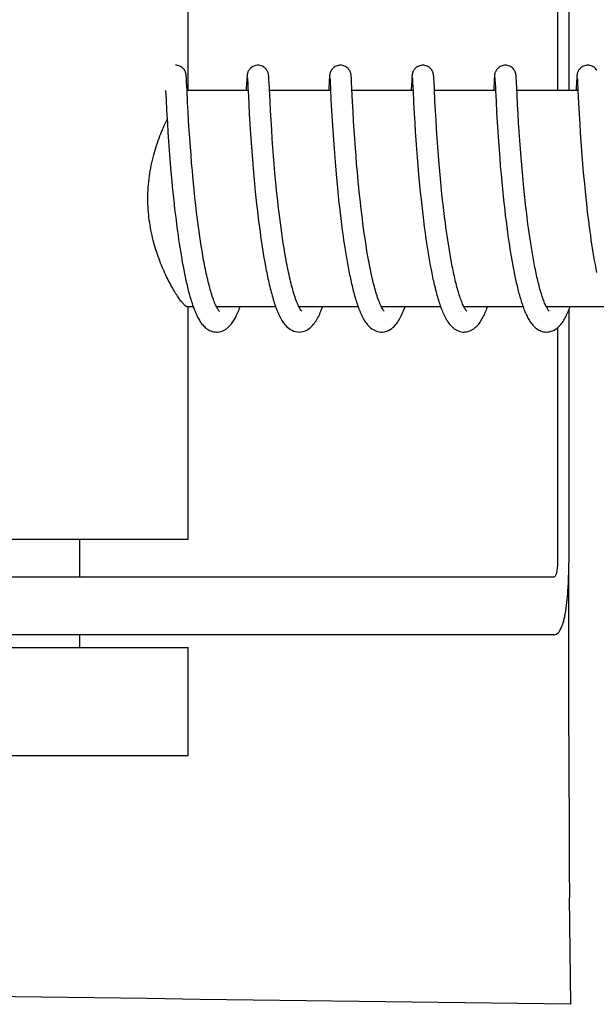
# Model space of a CAD drawing. Units: millimetres. Extents: x 671 to 5069, y 436 to 6522.
# Drawn here: x 2557 to 2573, y 5040 to 5067 of the extents above; entities that cross this region are included whole.
import ezdxf

# ---------------------------------------------------------------- set-up
doc = ezdxf.new("R2010")
doc.units = ezdxf.units.MM

msp = doc.modelspace()

# ---------------------------------------------------------------- linework, layer by layer
for p, q in [((2572.272, 5072.107), (2572.272, 5065.407)), ((2572.59, 5072.107), (2572.59, 5065.407)), ((2562.018, 5065.407), (2562.018, 5071.857)), ((2561.97, 5065.79), (2561.969, 5065.802)), ((2561.971, 5065.777), (2561.97, 5065.79)), ((2561.972, 5065.763), (2561.971, 5065.777)), ((2561.973, 5065.74), (2561.972, 5065.763)), ((2561.975, 5065.705), (2561.973, 5065.74)), ((2561.979, 5065.638), (2561.975, 5065.705)), ((2561.99, 5065.411), (2561.979, 5065.638)), ((2563.648, 5065.695), (2563.645, 5065.621)), ((2563.65, 5065.73), (2563.648, 5065.695)), ((2563.652, 5065.753), (2563.65, 5065.73)), ((2563.653, 5065.767), (2563.652, 5065.753)), ((2563.654, 5065.78), (2563.653, 5065.767)), ((2563.666, 5065.746), (2563.667, 5065.74)), ((2563.667, 5065.74), (2563.668, 5065.732)), ((2563.668, 5065.732), (2563.668, 5065.723)), ((2563.668, 5065.723), (2563.669, 5065.706)), ((2563.669, 5065.706), (2563.671, 5065.679)), ((2563.671, 5065.679), (2563.674, 5065.626)), ((2564.26, 5065.783), (2564.259, 5065.796)), ((2564.261, 5065.77), (2564.26, 5065.783)), ((2564.262, 5065.755), (2564.261, 5065.77)), ((2564.263, 5065.73), (2564.262, 5065.755)), ((2564.265, 5065.692), (2564.263, 5065.73)), ((2564.27, 5065.608), (2564.265, 5065.692)), ((2565.936, 5065.669), (2565.924, 5065.407)), ((2565.939, 5065.715), (2565.936, 5065.669)), ((2565.941, 5065.747), (2565.939, 5065.715)), ((2565.942, 5065.761), (2565.941, 5065.747)), ((2565.943, 5065.774), (2565.942, 5065.761)), ((2565.944, 5065.787), (2565.943, 5065.774)), ((2565.956, 5065.746), (2565.956, 5065.74)), ((2565.956, 5065.74), (2565.957, 5065.732)), ((2565.957, 5065.732), (2565.958, 5065.723)), ((2565.958, 5065.723), (2565.959, 5065.706)), ((2565.959, 5065.706), (2565.96, 5065.678)), ((2565.96, 5065.678), (2565.963, 5065.626)), ((2566.549, 5065.789), (2566.548, 5065.802)), ((2566.55, 5065.776), (2566.549, 5065.789)), ((2566.551, 5065.762), (2566.55, 5065.776)), ((2566.552, 5065.738), (2566.551, 5065.762)), ((2566.554, 5065.7), (2566.552, 5065.738)), ((2566.558, 5065.631), (2566.554, 5065.7)), ((2568.226, 5065.668), (2568.215, 5065.444)), ((2568.229, 5065.718), (2568.226, 5065.668)), ((2568.23, 5065.744), (2568.229, 5065.718)), ((2568.231, 5065.766), (2568.23, 5065.744)), ((2568.232, 5065.779), (2568.231, 5065.766)), ((2568.245, 5065.746), (2568.246, 5065.74)), ((2568.246, 5065.74), (2568.246, 5065.732)), ((2568.246, 5065.732), (2568.247, 5065.722)), ((2568.247, 5065.722), (2568.248, 5065.705)), ((2568.248, 5065.705), (2568.25, 5065.677)), ((2568.25, 5065.677), (2568.253, 5065.624)), ((2568.838, 5065.791), (2568.837, 5065.803)), ((2568.839, 5065.779), (2568.838, 5065.791)), ((2568.84, 5065.766), (2568.839, 5065.779)), ((2568.841, 5065.744), (2568.84, 5065.766)), ((2568.843, 5065.711), (2568.841, 5065.744)), ((2568.846, 5065.652), (2568.843, 5065.711)), ((2568.857, 5065.441), (2568.846, 5065.652)), ((2570.515, 5065.666), (2570.504, 5065.442)), ((2570.518, 5065.717), (2570.515, 5065.666)), ((2570.519, 5065.742), (2570.518, 5065.717)), ((2570.521, 5065.765), (2570.519, 5065.742)), ((2570.522, 5065.778), (2570.521, 5065.765)), ((2570.523, 5065.791), (2570.522, 5065.778)), ((2570.535, 5065.746), (2570.535, 5065.74)), ((2570.535, 5065.74), (2570.536, 5065.732)), ((2570.536, 5065.732), (2570.537, 5065.722)), ((2570.537, 5065.722), (2570.538, 5065.705)), ((2570.538, 5065.705), (2570.539, 5065.678)), ((2570.539, 5065.678), (2570.542, 5065.626)), ((2571.127, 5065.789), (2571.126, 5065.801)), ((2571.128, 5065.775), (2571.127, 5065.789)), ((2571.129, 5065.761), (2571.128, 5065.775)), ((2571.131, 5065.736), (2571.129, 5065.761)), ((2571.133, 5065.699), (2571.131, 5065.736)), ((2571.137, 5065.63), (2571.133, 5065.699)), ((2572.804, 5065.665), (2572.794, 5065.444)), ((2572.807, 5065.716), (2572.804, 5065.665)), ((2572.809, 5065.741), (2572.807, 5065.716)), ((2572.81, 5065.764), (2572.809, 5065.741)), ((2572.811, 5065.778), (2572.81, 5065.764)), ((2572.812, 5065.79), (2572.811, 5065.778)), ((2572.824, 5065.747), (2572.825, 5065.741)), ((2572.825, 5065.741), (2572.825, 5065.733)), ((2572.825, 5065.733), (2572.826, 5065.724)), ((2572.826, 5065.724), (2572.827, 5065.707)), ((2572.827, 5065.707), (2572.828, 5065.68)), ((2572.828, 5065.68), (2572.831, 5065.63)), ((2561.395, 5065.407), (2561.407, 5065.169)), ((2562.007, 5065.069), (2561.99, 5065.411)), ((2563.685, 5065.407), (2561.991, 5065.407)), ((2563.645, 5065.621), (2563.636, 5065.451)), ((2563.684, 5065.418), (2563.703, 5065.038)), ((2564.294, 5065.108), (2564.278, 5065.444)), ((2565.974, 5065.407), (2564.279, 5065.407)), ((2565.963, 5065.626), (2565.972, 5065.452)), ((2565.972, 5065.452), (2565.986, 5065.15)), ((2568.263, 5065.407), (2566.569, 5065.407)), ((2568.253, 5065.624), (2568.263, 5065.409)), ((2568.263, 5065.409), (2568.28, 5065.075)), ((2568.872, 5065.122), (2568.857, 5065.441)), ((2570.553, 5065.407), (2568.858, 5065.407)), ((2570.542, 5065.626), (2570.55, 5065.455)), ((2570.55, 5065.455), (2570.553, 5065.408)), ((2570.553, 5065.408), (2570.568, 5065.097)), ((2571.144, 5065.477), (2571.137, 5065.63)), ((2572.842, 5065.407), (2571.148, 5065.407)), ((2572.831, 5065.63), (2572.84, 5065.446)), ((2572.84, 5065.446), (2572.842, 5065.415)), ((2572.842, 5065.415), (2572.86, 5065.053)), ((2561.407, 5065.169), (2561.423, 5064.855)), ((2564.308, 5064.849), (2564.294, 5065.108)), ((2565.986, 5065.15), (2566.002, 5064.848)), ((2568.887, 5064.845), (2568.872, 5065.122)), ((2570.568, 5065.097), (2570.584, 5064.792)), ((2571.167, 5065.011), (2571.152, 5065.317)), ((2561.423, 5064.855), (2561.444, 5064.5)), ((2562.02, 5064.816), (2562.007, 5065.069)), ((2563.703, 5065.038), (2563.718, 5064.749)), ((2564.323, 5064.579), (2564.308, 5064.849)), ((2566.002, 5064.848), (2566.018, 5064.576)), ((2566.599, 5064.825), (2566.585, 5065.087)), ((2566.614, 5064.557), (2566.599, 5064.825)), ((2568.28, 5065.075), (2568.296, 5064.771)), ((2568.902, 5064.585), (2568.887, 5064.845)), ((2571.181, 5064.761), (2571.167, 5065.011)), ((2572.86, 5065.053), (2572.876, 5064.752)), ((2562.035, 5064.557), (2562.02, 5064.816)), ((2562.051, 5064.308), (2562.035, 5064.557)), ((2563.718, 5064.749), (2563.735, 5064.476)), ((2564.34, 5064.317), (2564.323, 5064.579)), ((2566.018, 5064.576), (2566.035, 5064.303)), ((2566.63, 5064.298), (2566.614, 5064.557)), ((2568.296, 5064.771), (2568.311, 5064.513)), ((2568.918, 5064.329), (2568.902, 5064.585)), ((2570.584, 5064.792), (2570.6, 5064.523)), ((2571.196, 5064.511), (2571.181, 5064.761)), ((2572.876, 5064.752), (2572.891, 5064.491)), ((2561.444, 5064.5), (2561.46, 5064.241)), ((2562.066, 5064.079), (2562.051, 5064.308)), ((2563.735, 5064.476), (2563.752, 5064.206)), ((2564.356, 5064.077), (2564.34, 5064.317)), ((2566.035, 5064.303), (2566.052, 5064.041)), ((2566.646, 5064.062), (2566.63, 5064.298)), ((2568.311, 5064.513), (2568.327, 5064.261)), ((2568.934, 5064.09), (2568.918, 5064.329)), ((2570.6, 5064.523), (2570.617, 5064.256)), ((2571.211, 5064.275), (2571.196, 5064.511)), ((2571.228, 5064.018), (2571.211, 5064.275)), ((2572.891, 5064.491), (2572.908, 5064.233)), ((2561.46, 5064.241), (2561.476, 5063.998)), ((2562.084, 5063.832), (2562.066, 5064.079)), ((2563.752, 5064.206), (2563.769, 5063.952)), ((2564.375, 5063.818), (2564.356, 5064.077)), ((2566.052, 5064.041), (2566.07, 5063.799)), ((2566.665, 5063.809), (2566.646, 5064.062)), ((2568.327, 5064.261), (2568.343, 5064.026)), ((2568.343, 5064.026), (2568.361, 5063.775)), ((2568.952, 5063.833), (2568.934, 5064.09)), ((2570.617, 5064.256), (2570.634, 5064.001)), ((2570.634, 5064.001), (2570.651, 5063.768)), ((2571.245, 5063.789), (2571.228, 5064.018)), ((2572.908, 5064.233), (2572.924, 5063.99)), ((2561.476, 5063.998), (2561.495, 5063.737)), ((2561.495, 5063.737), (2561.513, 5063.506)), ((2562.1, 5063.622), (2562.084, 5063.832)), ((2563.769, 5063.952), (2563.786, 5063.726)), ((2563.786, 5063.726), (2563.804, 5063.488)), ((2564.392, 5063.597), (2564.375, 5063.818)), ((2566.07, 5063.799), (2566.089, 5063.542)), ((2566.681, 5063.595), (2566.665, 5063.809)), ((2568.361, 5063.775), (2568.378, 5063.553)), ((2568.97, 5063.605), (2568.952, 5063.833)), ((2570.651, 5063.768), (2570.67, 5063.522)), ((2571.264, 5063.547), (2571.245, 5063.789)), ((2572.924, 5063.99), (2572.943, 5063.727)), ((2572.943, 5063.727), (2572.961, 5063.493)), ((2561.513, 5063.506), (2561.533, 5063.265)), ((2562.118, 5063.401), (2562.1, 5063.622)), ((2563.804, 5063.488), (2563.825, 5063.238)), ((2564.41, 5063.366), (2564.392, 5063.597)), ((2566.089, 5063.542), (2566.108, 5063.318)), ((2566.699, 5063.37), (2566.681, 5063.595)), ((2568.378, 5063.553), (2568.397, 5063.321)), ((2568.989, 5063.366), (2568.97, 5063.605)), ((2570.67, 5063.522), (2570.687, 5063.308)), ((2571.28, 5063.344), (2571.264, 5063.547)), ((2572.961, 5063.493), (2572.982, 5063.244)), ((2561.533, 5063.265), (2561.551, 5063.065)), ((2562.138, 5063.17), (2562.118, 5063.401)), ((2563.825, 5063.238), (2563.843, 5063.03)), ((2564.431, 5063.126), (2564.41, 5063.366)), ((2566.108, 5063.318), (2566.128, 5063.084)), ((2566.72, 5063.136), (2566.699, 5063.37)), ((2568.397, 5063.321), (2568.418, 5063.078)), ((2569.006, 5063.166), (2568.989, 5063.366)), ((2570.687, 5063.308), (2570.706, 5063.086)), ((2571.299, 5063.134), (2571.28, 5063.344)), ((2572.982, 5063.244), (2573, 5063.037)), ((2561.551, 5063.065), (2561.57, 5062.859)), ((2562.16, 5062.929), (2562.138, 5063.17)), ((2562.178, 5062.743), (2562.16, 5062.929)), ((2563.843, 5063.03), (2563.863, 5062.815)), ((2564.448, 5062.939), (2564.431, 5063.126)), ((2564.467, 5062.748), (2564.448, 5062.939)), ((2566.128, 5063.084), (2566.145, 5062.89)), ((2566.742, 5062.893), (2566.72, 5063.136)), ((2568.418, 5063.078), (2568.436, 5062.877)), ((2569.025, 5062.96), (2569.006, 5063.166)), ((2569.046, 5062.748), (2569.025, 5062.96)), ((2570.706, 5063.086), (2570.727, 5062.857)), ((2571.319, 5062.917), (2571.299, 5063.134)), ((2571.34, 5062.694), (2571.319, 5062.917)), ((2573, 5063.037), (2573.02, 5062.822)), ((2561.57, 5062.859), (2561.59, 5062.648)), ((2561.59, 5062.648), (2561.612, 5062.433)), ((2562.197, 5062.553), (2562.178, 5062.743)), ((2563.863, 5062.815), (2563.885, 5062.594)), ((2564.487, 5062.552), (2564.467, 5062.748)), ((2566.145, 5062.89), (2566.165, 5062.692)), ((2566.165, 5062.692), (2566.185, 5062.488)), ((2566.76, 5062.705), (2566.742, 5062.893)), ((2566.78, 5062.513), (2566.76, 5062.705)), ((2568.436, 5062.877), (2568.456, 5062.671)), ((2568.456, 5062.671), (2568.478, 5062.459)), ((2569.068, 5062.53), (2569.046, 5062.748)), ((2570.727, 5062.857), (2570.746, 5062.67)), ((2570.746, 5062.67), (2570.765, 5062.478)), ((2571.358, 5062.523), (2571.34, 5062.694)), ((2573.02, 5062.822), (2573.042, 5062.6)), ((2561.612, 5062.433), (2561.63, 5062.269)), ((2562.218, 5062.359), (2562.197, 5062.553)), ((2563.885, 5062.594), (2563.902, 5062.425)), ((2563.902, 5062.425), (2563.921, 5062.253)), ((2564.508, 5062.352), (2564.487, 5062.552)), ((2566.185, 5062.488), (2566.207, 5062.281)), ((2566.801, 5062.317), (2566.78, 5062.513)), ((2568.478, 5062.459), (2568.495, 5062.297)), ((2569.086, 5062.363), (2569.068, 5062.53)), ((2569.098, 5062.25), (2569.086, 5062.363)), ((2570.765, 5062.478), (2570.786, 5062.283)), ((2571.377, 5062.35), (2571.358, 5062.523)), ((2573.042, 5062.6), (2573.059, 5062.431)), ((2573.059, 5062.431), (2573.078, 5062.259)), ((2562.233, 5062.228), (2562.218, 5062.359)), ((2562.256, 5062.029), (2562.233, 5062.228)), ((2563.921, 5062.253), (2563.934, 5062.136)), ((2563.934, 5062.136), (2563.955, 5061.96)), ((2564.523, 5062.217), (2564.508, 5062.352)), ((2564.547, 5062.011), (2564.523, 5062.217)), ((2566.207, 5062.281), (2566.219, 5062.176)), ((2566.219, 5062.176), (2566.237, 5062.016)), ((2566.816, 5062.185), (2566.801, 5062.317)), ((2566.84, 5061.984), (2566.816, 5062.185)), ((2568.495, 5062.297), (2568.513, 5062.132)), ((2568.513, 5062.132), (2568.533, 5061.966)), ((2569.118, 5062.079), (2569.098, 5062.25)), ((2571.39, 5062.234), (2571.377, 5062.35)), ((2571.41, 5062.057), (2571.39, 5062.234)), ((2573.078, 5062.259), (2573.091, 5062.143)), ((2573.091, 5062.143), (2573.111, 5061.968)), ((2561.655, 5062.049), (2561.675, 5061.883)), ((2561.675, 5061.883), (2561.695, 5061.717)), ((2562.272, 5061.896), (2562.256, 5062.029)), ((2562.289, 5061.762), (2562.272, 5061.896)), ((2563.955, 5061.96), (2563.977, 5061.782)), ((2564.564, 5061.873), (2564.547, 5062.011)), ((2564.582, 5061.733), (2564.564, 5061.873)), ((2566.237, 5062.016), (2566.257, 5061.855)), ((2566.257, 5061.855), (2566.277, 5061.693)), ((2566.857, 5061.848), (2566.84, 5061.984)), ((2566.874, 5061.713), (2566.857, 5061.848)), ((2568.533, 5061.966), (2568.553, 5061.798)), ((2569.139, 5061.907), (2569.118, 5062.079)), ((2569.161, 5061.732), (2569.139, 5061.907)), ((2570.808, 5062.084), (2570.826, 5061.932)), ((2570.826, 5061.932), (2570.845, 5061.78)), ((2571.432, 5061.88), (2571.41, 5062.057)), ((2571.454, 5061.702), (2571.432, 5061.88)), ((2573.111, 5061.968), (2573.133, 5061.792)), ((2561.695, 5061.717), (2561.717, 5061.551)), ((2561.717, 5061.551), (2561.74, 5061.385)), ((2562.307, 5061.628), (2562.289, 5061.762)), ((2562.325, 5061.493), (2562.307, 5061.628)), ((2563.977, 5061.782), (2564, 5061.602)), ((2564, 5061.602), (2564.016, 5061.482)), ((2564.601, 5061.593), (2564.582, 5061.733)), ((2564.62, 5061.453), (2564.601, 5061.593)), ((2566.277, 5061.693), (2566.299, 5061.53)), ((2566.892, 5061.576), (2566.874, 5061.713)), ((2566.911, 5061.44), (2566.892, 5061.576)), ((2568.553, 5061.798), (2568.575, 5061.628)), ((2568.575, 5061.628), (2568.598, 5061.458)), ((2569.176, 5061.615), (2569.161, 5061.732)), ((2569.193, 5061.498), (2569.176, 5061.615)), ((2570.845, 5061.78), (2570.865, 5061.625)), ((2570.865, 5061.625), (2570.886, 5061.47)), ((2571.47, 5061.583), (2571.454, 5061.702)), ((2571.487, 5061.465), (2571.47, 5061.583)), ((2573.133, 5061.792), (2573.155, 5061.616)), ((2573.155, 5061.616), (2573.171, 5061.498)), ((2561.74, 5061.385), (2561.756, 5061.275)), ((2561.756, 5061.275), (2561.772, 5061.166)), ((2562.344, 5061.359), (2562.325, 5061.493)), ((2562.364, 5061.226), (2562.344, 5061.359)), ((2564.016, 5061.482), (2564.033, 5061.362)), ((2564.033, 5061.362), (2564.05, 5061.241)), ((2564.64, 5061.313), (2564.62, 5061.453)), ((2564.662, 5061.172), (2564.64, 5061.313)), ((2566.299, 5061.53), (2566.321, 5061.366)), ((2566.321, 5061.366), (2566.337, 5061.257)), ((2566.931, 5061.303), (2566.911, 5061.44)), ((2566.952, 5061.167), (2566.931, 5061.303)), ((2568.598, 5061.458), (2568.614, 5061.344)), ((2568.614, 5061.344), (2568.63, 5061.23)), ((2569.209, 5061.381), (2569.193, 5061.498)), ((2569.226, 5061.264), (2569.209, 5061.381)), ((2570.886, 5061.47), (2570.907, 5061.315)), ((2570.907, 5061.315), (2570.923, 5061.211)), ((2571.504, 5061.347), (2571.487, 5061.465)), ((2571.521, 5061.229), (2571.504, 5061.347)), ((2573.171, 5061.498), (2573.187, 5061.381)), ((2573.187, 5061.381), (2573.204, 5061.264)), ((2561.772, 5061.166), (2561.788, 5061.057)), ((2561.788, 5061.057), (2561.805, 5060.949)), ((2562.385, 5061.093), (2562.364, 5061.226)), ((2562.406, 5060.962), (2562.385, 5061.093)), ((2564.05, 5061.241), (2564.068, 5061.121)), ((2564.068, 5061.121), (2564.087, 5061.001)), ((2564.087, 5061.001), (2564.106, 5060.881)), ((2564.684, 5061.033), (2564.662, 5061.172)), ((2564.707, 5060.895), (2564.684, 5061.033)), ((2566.337, 5061.257), (2566.353, 5061.148)), ((2566.353, 5061.148), (2566.37, 5061.039)), ((2566.37, 5061.039), (2566.387, 5060.93)), ((2566.973, 5061.032), (2566.952, 5061.167)), ((2566.995, 5060.898), (2566.973, 5061.032)), ((2568.63, 5061.23), (2568.648, 5061.116)), ((2568.648, 5061.116), (2568.665, 5061.002)), ((2568.665, 5061.002), (2568.684, 5060.889)), ((2569.244, 5061.147), (2569.226, 5061.264)), ((2569.263, 5061.031), (2569.244, 5061.147)), ((2569.282, 5060.915), (2569.263, 5061.031)), ((2570.923, 5061.211), (2570.938, 5061.108)), ((2570.938, 5061.108), (2570.954, 5061.004)), ((2570.954, 5061.004), (2570.971, 5060.902)), ((2571.539, 5061.113), (2571.521, 5061.229)), ((2571.558, 5060.997), (2571.539, 5061.113)), ((2571.577, 5060.882), (2571.558, 5060.997)), ((2573.204, 5061.264), (2573.222, 5061.147)), ((2573.222, 5061.147), (2573.239, 5061.031)), ((2573.239, 5061.031), (2573.258, 5060.916)), ((2561.805, 5060.949), (2561.823, 5060.843)), ((2561.823, 5060.843), (2561.841, 5060.738)), ((2561.841, 5060.738), (2561.859, 5060.634)), ((2562.428, 5060.832), (2562.406, 5060.962)), ((2562.451, 5060.704), (2562.428, 5060.832)), ((2564.106, 5060.881), (2564.126, 5060.762)), ((2564.126, 5060.762), (2564.147, 5060.645)), ((2564.731, 5060.758), (2564.707, 5060.895)), ((2566.387, 5060.93), (2566.405, 5060.822)), ((2566.405, 5060.822), (2566.424, 5060.714)), ((2567.019, 5060.766), (2566.995, 5060.898)), ((2568.684, 5060.889), (2568.702, 5060.776)), ((2568.702, 5060.776), (2568.722, 5060.664)), ((2569.302, 5060.8), (2569.282, 5060.915)), ((2569.322, 5060.687), (2569.302, 5060.8)), ((2570.971, 5060.902), (2570.988, 5060.8)), ((2570.988, 5060.8), (2571.005, 5060.698)), ((2571.597, 5060.769), (2571.577, 5060.882)), ((2571.617, 5060.658), (2571.597, 5060.769)), ((2573.258, 5060.916), (2573.277, 5060.802)), ((2573.277, 5060.802), (2573.297, 5060.688)), ((2561.859, 5060.634), (2561.878, 5060.531)), ((2561.878, 5060.531), (2561.897, 5060.43)), ((2564.147, 5060.645), (2564.168, 5060.528)), ((2564.168, 5060.528), (2564.19, 5060.413)), ((2566.424, 5060.714), (2566.443, 5060.607)), ((2566.443, 5060.607), (2566.462, 5060.502)), ((2566.462, 5060.502), (2566.483, 5060.397)), ((2568.722, 5060.664), (2568.742, 5060.553)), ((2568.742, 5060.553), (2568.763, 5060.444)), ((2569.343, 5060.575), (2569.322, 5060.687)), ((2571.005, 5060.698), (2571.023, 5060.598)), ((2571.023, 5060.598), (2571.042, 5060.499)), ((2571.042, 5060.499), (2571.061, 5060.401)), ((2571.638, 5060.548), (2571.617, 5060.658)), ((2573.297, 5060.688), (2573.317, 5060.577)), ((2573.317, 5060.577), (2573.337, 5060.466)), ((2573.337, 5060.466), (2573.359, 5060.358)), ((2561.897, 5060.43), (2561.917, 5060.331)), ((2561.917, 5060.331), (2561.938, 5060.233)), ((2566.483, 5060.397), (2566.504, 5060.294)), ((2568.763, 5060.444), (2568.784, 5060.336)), ((2571.061, 5060.401), (2571.08, 5060.305)), ((2571.08, 5060.305), (2571.1, 5060.21)), ((2562.161, 5059.407), (2561.991, 5059.407)), ((2562.018, 5052.957), (2562.018, 5059.407)), ((2564.45, 5059.407), (2562.807, 5059.407)), ((2562.825, 5059.374), (2562.811, 5059.4)), ((2562.817, 5059.407), (2562.812, 5059.398)), ((2566.74, 5059.407), (2565.097, 5059.407)), ((2565.106, 5059.407), (2565.102, 5059.398)), ((2569.029, 5059.407), (2567.386, 5059.407)), ((2567.395, 5059.407), (2567.391, 5059.398)), ((2571.319, 5059.407), (2569.676, 5059.407)), ((2569.685, 5059.407), (2569.68, 5059.398)), ((2573.608, 5059.407), (2571.965, 5059.407)), ((2571.974, 5059.407), (2571.97, 5059.398)), ((2572.59, 5059.324), (2572.59, 5052.307)), ((2572.272, 5058.823), (2572.272, 5052.307)), ((2550.018, 5052.957), (2562.018, 5052.957)), ((2559.018, 5051.907), (2559.018, 5052.957)), ((2572.592, 5047.519), (2572.592, 5052.307)), ((2572.169, 5051.907), (2542.089, 5051.907)), ((2572.169, 5050.307), (2555.619, 5050.307)), ((2559.018, 5049.957), (2559.018, 5050.307)), ((2550.018, 5049.957), (2562.018, 5049.957)), ((2562.018, 5046.957), (2562.018, 5049.957)), ((2550.018, 5046.957), (2562.018, 5046.957)), ((2572.643, 5040.06), (2572.608, 5043.025))]:
    msp.add_line(p, q)
for points in [[(2561.969, 5065.802), (2561.968, 5065.807), (2561.968, 5065.813), (2561.967, 5065.819), (2561.966, 5065.825), (2561.966, 5065.831), (2561.965, 5065.837), (2561.964, 5065.844), (2561.963, 5065.851), (2561.961, 5065.859), (2561.96, 5065.867), (2561.957, 5065.877), (2561.954, 5065.89), (2561.95, 5065.903), (2561.944, 5065.919), (2561.937, 5065.936), (2561.927, 5065.955), (2561.915, 5065.975), (2561.9, 5065.994), (2561.883, 5066.014), (2561.863, 5066.033), (2561.84, 5066.05), (2561.815, 5066.066), (2561.788, 5066.08), (2561.759, 5066.091), (2561.728, 5066.1), (2561.696, 5066.105), (2561.667, 5066.107)], [(2563.957, 5066.107), (2563.935, 5066.106), (2563.903, 5066.101), (2563.872, 5066.094), (2563.843, 5066.083), (2563.816, 5066.07), (2563.79, 5066.054), (2563.767, 5066.037), (2563.747, 5066.019), (2563.729, 5066), (2563.713, 5065.981), (2563.701, 5065.961), (2563.69, 5065.942), (2563.682, 5065.924), (2563.676, 5065.908), (2563.671, 5065.894), (2563.668, 5065.881), (2563.665, 5065.87), (2563.663, 5065.861), (2563.662, 5065.853), (2563.661, 5065.846), (2563.66, 5065.839), (2563.659, 5065.833), (2563.658, 5065.827), (2563.657, 5065.821), (2563.657, 5065.815), (2563.656, 5065.81), (2563.656, 5065.804), (2563.655, 5065.798), (2563.655, 5065.792), (2563.654, 5065.78)], [(2564.259, 5065.796), (2564.258, 5065.802), (2564.258, 5065.808), (2564.257, 5065.814), (2564.256, 5065.82), (2564.256, 5065.826), (2564.255, 5065.832), (2564.254, 5065.838), (2564.253, 5065.845), (2564.252, 5065.853), (2564.25, 5065.861), (2564.248, 5065.872), (2564.245, 5065.884), (2564.241, 5065.898), (2564.236, 5065.914), (2564.228, 5065.931), (2564.219, 5065.95), (2564.207, 5065.97), (2564.193, 5065.99), (2564.176, 5066.01), (2564.156, 5066.029), (2564.134, 5066.047), (2564.108, 5066.064), (2564.081, 5066.078), (2564.051, 5066.09), (2564.02, 5066.099), (2563.987, 5066.105), (2563.957, 5066.107)], [(2566.246, 5066.107), (2566.223, 5066.106), (2566.191, 5066.101), (2566.159, 5066.093), (2566.13, 5066.082), (2566.102, 5066.068), (2566.077, 5066.053), (2566.054, 5066.035), (2566.034, 5066.017), (2566.016, 5065.997), (2566, 5065.977), (2565.988, 5065.958), (2565.978, 5065.938), (2565.97, 5065.921), (2565.964, 5065.905), (2565.96, 5065.891), (2565.956, 5065.879), (2565.954, 5065.868), (2565.952, 5065.86), (2565.951, 5065.852), (2565.95, 5065.846), (2565.949, 5065.839), (2565.948, 5065.833), (2565.947, 5065.828), (2565.947, 5065.822), (2565.946, 5065.816), (2565.946, 5065.811), (2565.945, 5065.805), (2565.945, 5065.799), (2565.944, 5065.787)], [(2566.548, 5065.802), (2566.547, 5065.808), (2566.546, 5065.814), (2566.546, 5065.819), (2566.545, 5065.825), (2566.544, 5065.831), (2566.544, 5065.837), (2566.543, 5065.844), (2566.542, 5065.851), (2566.54, 5065.858), (2566.539, 5065.867), (2566.536, 5065.878), (2566.533, 5065.89), (2566.528, 5065.904), (2566.522, 5065.921), (2566.514, 5065.94), (2566.503, 5065.961), (2566.489, 5065.981), (2566.472, 5066.003), (2566.452, 5066.023), (2566.43, 5066.042), (2566.404, 5066.06), (2566.376, 5066.075), (2566.346, 5066.088), (2566.314, 5066.098), (2566.281, 5066.105), (2566.246, 5066.107)], [(2568.536, 5066.107), (2568.514, 5066.106), (2568.482, 5066.101), (2568.451, 5066.094), (2568.422, 5066.083), (2568.394, 5066.07), (2568.369, 5066.054), (2568.346, 5066.037), (2568.326, 5066.019), (2568.307, 5066), (2568.292, 5065.98), (2568.279, 5065.961), (2568.269, 5065.942), (2568.261, 5065.924), (2568.255, 5065.908), (2568.25, 5065.894), (2568.246, 5065.881), (2568.244, 5065.87), (2568.242, 5065.861), (2568.241, 5065.853), (2568.239, 5065.846), (2568.238, 5065.839), (2568.238, 5065.833), (2568.237, 5065.827), (2568.236, 5065.821), (2568.236, 5065.815), (2568.235, 5065.81), (2568.234, 5065.804), (2568.234, 5065.798), (2568.233, 5065.792), (2568.232, 5065.779)], [(2568.837, 5065.803), (2568.836, 5065.809), (2568.836, 5065.814), (2568.835, 5065.82), (2568.834, 5065.826), (2568.834, 5065.832), (2568.833, 5065.838), (2568.832, 5065.844), (2568.831, 5065.851), (2568.83, 5065.859), (2568.828, 5065.867), (2568.826, 5065.878), (2568.822, 5065.89), (2568.818, 5065.903), (2568.813, 5065.919), (2568.805, 5065.936), (2568.795, 5065.955), (2568.783, 5065.975), (2568.768, 5065.994), (2568.751, 5066.014), (2568.731, 5066.033), (2568.708, 5066.05), (2568.683, 5066.066), (2568.656, 5066.08), (2568.627, 5066.091), (2568.596, 5066.1), (2568.564, 5066.105), (2568.536, 5066.107)], [(2570.825, 5066.107), (2570.803, 5066.106), (2570.77, 5066.101), (2570.739, 5066.093), (2570.71, 5066.083), (2570.683, 5066.069), (2570.657, 5066.054), (2570.634, 5066.036), (2570.614, 5066.018), (2570.596, 5065.999), (2570.581, 5065.979), (2570.568, 5065.96), (2570.558, 5065.941), (2570.55, 5065.923), (2570.544, 5065.907), (2570.539, 5065.892), (2570.536, 5065.88), (2570.533, 5065.869), (2570.531, 5065.86), (2570.53, 5065.852), (2570.529, 5065.845), (2570.528, 5065.838), (2570.527, 5065.832), (2570.526, 5065.826), (2570.525, 5065.82), (2570.525, 5065.814), (2570.524, 5065.809), (2570.524, 5065.803), (2570.523, 5065.791)], [(2571.126, 5065.801), (2571.126, 5065.808), (2571.125, 5065.813), (2571.125, 5065.819), (2571.124, 5065.826), (2571.123, 5065.832), (2571.122, 5065.838), (2571.121, 5065.845), (2571.12, 5065.854), (2571.118, 5065.862), (2571.116, 5065.873), (2571.113, 5065.886), (2571.109, 5065.9), (2571.103, 5065.916), (2571.096, 5065.933), (2571.086, 5065.952), (2571.074, 5065.972), (2571.06, 5065.992), (2571.043, 5066.011), (2571.023, 5066.03), (2571, 5066.048), (2570.975, 5066.065), (2570.948, 5066.079), (2570.918, 5066.091), (2570.887, 5066.1), (2570.855, 5066.105), (2570.825, 5066.107)], [(2573.114, 5066.107), (2573.092, 5066.106), (2573.059, 5066.101), (2573.028, 5066.093), (2572.999, 5066.082), (2572.971, 5066.069), (2572.946, 5066.053), (2572.923, 5066.036), (2572.903, 5066.017), (2572.885, 5065.998), (2572.869, 5065.978), (2572.857, 5065.959), (2572.847, 5065.94), (2572.839, 5065.922), (2572.833, 5065.906), (2572.828, 5065.892), (2572.825, 5065.879), (2572.822, 5065.868), (2572.821, 5065.86), (2572.819, 5065.852), (2572.818, 5065.844), (2572.817, 5065.838), (2572.816, 5065.832), (2572.815, 5065.826), (2572.815, 5065.82), (2572.814, 5065.814), (2572.814, 5065.808), (2572.813, 5065.802), (2572.812, 5065.79)], [(2573.363, 5065.972), (2573.349, 5065.992), (2573.332, 5066.012), (2573.312, 5066.031), (2573.289, 5066.049), (2573.264, 5066.065), (2573.237, 5066.079), (2573.207, 5066.091), (2573.176, 5066.1), (2573.144, 5066.105), (2573.114, 5066.107)], [(2563.666, 5065.752), (2563.666, 5065.752), (2563.666, 5065.751), (2563.666, 5065.749), (2563.666, 5065.746)], [(2565.955, 5065.751), (2565.955, 5065.752), (2565.955, 5065.753), (2565.955, 5065.752), (2565.955, 5065.752), (2565.955, 5065.75), (2565.956, 5065.748), (2565.956, 5065.746)], [(2568.245, 5065.751), (2568.245, 5065.752), (2568.245, 5065.753), (2568.245, 5065.752), (2568.245, 5065.752), (2568.245, 5065.75), (2568.245, 5065.748), (2568.245, 5065.746)], [(2570.534, 5065.751), (2570.534, 5065.752), (2570.534, 5065.753), (2570.534, 5065.752), (2570.534, 5065.752), (2570.534, 5065.75), (2570.534, 5065.748), (2570.535, 5065.746)], [(2572.824, 5065.752), (2572.824, 5065.752), (2572.824, 5065.751), (2572.824, 5065.749), (2572.824, 5065.747)], [(2563.636, 5065.451), (2563.635, 5065.434), (2563.635, 5065.416), (2563.634, 5065.407)], [(2563.674, 5065.626), (2563.682, 5065.45), (2563.684, 5065.418)], [(2564.278, 5065.444), (2564.276, 5065.482), (2564.27, 5065.608)], [(2566.585, 5065.087), (2566.567, 5065.453), (2566.566, 5065.472), (2566.558, 5065.631)], [(2568.215, 5065.444), (2568.214, 5065.426), (2568.213, 5065.407)], [(2570.504, 5065.442), (2570.503, 5065.423), (2570.502, 5065.407)], [(2571.152, 5065.317), (2571.146, 5065.44), (2571.144, 5065.477)], [(2572.794, 5065.444), (2572.793, 5065.425), (2572.792, 5065.407)], [(2561.63, 5062.269), (2561.636, 5062.214), (2561.655, 5062.049)], [(2570.786, 5062.283), (2570.791, 5062.233), (2570.808, 5062.084)], [(2565.104, 5059.392), (2565.088, 5059.425), (2565.071, 5059.46), (2565.055, 5059.498), (2565.038, 5059.539), (2565.021, 5059.582), (2565.005, 5059.627), (2564.988, 5059.675), (2564.972, 5059.724), (2564.956, 5059.775), (2564.94, 5059.828), (2564.924, 5059.882), (2564.909, 5059.938), (2564.894, 5059.995), (2564.879, 5060.054), (2564.864, 5060.113), (2564.85, 5060.174), (2564.835, 5060.236), (2564.822, 5060.298), (2564.808, 5060.362), (2564.794, 5060.426), (2564.781, 5060.491), (2564.768, 5060.557), (2564.755, 5060.623), (2564.743, 5060.691), (2564.731, 5060.758)], [(2567.392, 5059.396), (2567.376, 5059.427), (2567.361, 5059.46), (2567.345, 5059.497), (2567.329, 5059.535), (2567.313, 5059.576), (2567.297, 5059.619), (2567.281, 5059.664), (2567.266, 5059.711), (2567.25, 5059.759), (2567.235, 5059.809), (2567.22, 5059.861), (2567.205, 5059.914), (2567.19, 5059.969), (2567.176, 5060.025), (2567.161, 5060.082), (2567.147, 5060.14), (2567.133, 5060.199), (2567.12, 5060.259), (2567.106, 5060.32), (2567.093, 5060.381), (2567.08, 5060.444), (2567.067, 5060.507), (2567.055, 5060.571), (2567.043, 5060.635), (2567.03, 5060.7), (2567.019, 5060.766)], [(2562.811, 5059.4), (2562.796, 5059.43), (2562.781, 5059.462), (2562.766, 5059.496), (2562.751, 5059.532), (2562.736, 5059.571), (2562.721, 5059.611), (2562.706, 5059.653), (2562.691, 5059.697), (2562.677, 5059.743), (2562.662, 5059.79), (2562.647, 5059.839), (2562.633, 5059.889), (2562.619, 5059.94), (2562.605, 5059.993), (2562.591, 5060.047), (2562.577, 5060.103), (2562.564, 5060.159), (2562.551, 5060.216), (2562.537, 5060.274), (2562.524, 5060.333), (2562.512, 5060.393), (2562.499, 5060.454), (2562.487, 5060.516), (2562.475, 5060.578), (2562.463, 5060.64), (2562.451, 5060.704)], [(2569.681, 5059.397), (2569.668, 5059.422), (2569.655, 5059.45), (2569.641, 5059.48), (2569.628, 5059.512), (2569.614, 5059.545), (2569.601, 5059.58), (2569.587, 5059.616), (2569.574, 5059.654), (2569.561, 5059.693), (2569.548, 5059.734), (2569.535, 5059.776), (2569.522, 5059.819), (2569.509, 5059.863), (2569.496, 5059.908), (2569.483, 5059.955), (2569.471, 5060.002), (2569.459, 5060.05), (2569.446, 5060.099), (2569.434, 5060.149), (2569.422, 5060.2), (2569.411, 5060.252), (2569.399, 5060.304), (2569.388, 5060.357), (2569.376, 5060.411), (2569.365, 5060.465), (2569.354, 5060.52), (2569.343, 5060.575)], [(2571.97, 5059.397), (2571.957, 5059.423), (2571.944, 5059.45), (2571.931, 5059.48), (2571.918, 5059.511), (2571.904, 5059.543), (2571.891, 5059.577), (2571.878, 5059.613), (2571.865, 5059.65), (2571.852, 5059.688), (2571.839, 5059.727), (2571.826, 5059.768), (2571.814, 5059.81), (2571.801, 5059.853), (2571.788, 5059.897), (2571.776, 5059.942), (2571.764, 5059.988), (2571.752, 5060.035), (2571.74, 5060.083), (2571.728, 5060.132), (2571.716, 5060.182), (2571.705, 5060.232), (2571.693, 5060.283), (2571.682, 5060.335), (2571.671, 5060.387), (2571.66, 5060.44), (2571.649, 5060.494), (2571.638, 5060.548)], [(2561.938, 5060.233), (2561.948, 5060.185), (2561.958, 5060.137), (2561.969, 5060.09), (2561.98, 5060.043), (2561.99, 5059.997), (2562.001, 5059.952), (2562.012, 5059.907), (2562.024, 5059.863), (2562.035, 5059.819), (2562.047, 5059.776), (2562.058, 5059.733), (2562.07, 5059.691), (2562.082, 5059.65), (2562.094, 5059.61), (2562.106, 5059.57), (2562.119, 5059.531), (2562.131, 5059.492), (2562.144, 5059.454), (2562.157, 5059.418)], [(2564.19, 5060.413), (2564.202, 5060.356), (2564.213, 5060.299), (2564.225, 5060.243), (2564.237, 5060.187), (2564.249, 5060.132), (2564.261, 5060.078), (2564.274, 5060.023), (2564.286, 5059.97), (2564.299, 5059.917), (2564.313, 5059.865), (2564.326, 5059.813), (2564.34, 5059.762), (2564.354, 5059.712), (2564.368, 5059.662), (2564.382, 5059.613), (2564.397, 5059.565), (2564.412, 5059.518), (2564.428, 5059.472), (2564.443, 5059.426)], [(2566.504, 5060.294), (2566.514, 5060.242), (2566.525, 5060.192), (2566.536, 5060.141), (2566.547, 5060.091), (2566.559, 5060.042), (2566.57, 5059.993), (2566.582, 5059.945), (2566.594, 5059.897), (2566.606, 5059.849), (2566.618, 5059.802), (2566.631, 5059.756), (2566.643, 5059.711), (2566.656, 5059.666), (2566.669, 5059.622), (2566.683, 5059.578), (2566.696, 5059.535), (2566.71, 5059.493), (2566.724, 5059.452), (2566.738, 5059.411)], [(2568.784, 5060.336), (2568.795, 5060.282), (2568.807, 5060.229), (2568.818, 5060.177), (2568.829, 5060.125), (2568.841, 5060.073), (2568.853, 5060.022), (2568.865, 5059.972), (2568.877, 5059.922), (2568.889, 5059.873), (2568.902, 5059.824), (2568.915, 5059.776), (2568.928, 5059.729), (2568.941, 5059.683), (2568.954, 5059.637), (2568.968, 5059.592), (2568.982, 5059.548), (2568.996, 5059.504), (2569.01, 5059.462), (2569.024, 5059.42)], [(2571.1, 5060.21), (2571.11, 5060.163), (2571.12, 5060.117), (2571.131, 5060.071), (2571.141, 5060.026), (2571.152, 5059.981), (2571.163, 5059.936), (2571.174, 5059.892), (2571.185, 5059.849), (2571.196, 5059.806), (2571.208, 5059.764), (2571.219, 5059.722), (2571.231, 5059.681), (2571.243, 5059.64), (2571.255, 5059.6), (2571.267, 5059.561), (2571.279, 5059.522), (2571.292, 5059.484), (2571.305, 5059.447), (2571.317, 5059.41)], [(2562.157, 5059.418), (2562.17, 5059.381), (2562.184, 5059.346), (2562.197, 5059.311), (2562.211, 5059.277), (2562.225, 5059.244), (2562.239, 5059.212), (2562.254, 5059.18), (2562.269, 5059.149), (2562.284, 5059.119), (2562.299, 5059.09), (2562.315, 5059.061), (2562.332, 5059.033), (2562.349, 5059.006), (2562.367, 5058.98), (2562.386, 5058.954), (2562.405, 5058.928), (2562.426, 5058.904), (2562.448, 5058.879), (2562.471, 5058.856), (2562.496, 5058.833), (2562.523, 5058.811), (2562.553, 5058.79), (2562.584, 5058.77), (2562.618, 5058.753), (2562.654, 5058.737), (2562.692, 5058.724), (2562.73, 5058.715), (2562.77, 5058.709), (2562.812, 5058.707)], [(2562.882, 5059.288), (2562.887, 5059.284), (2562.886, 5059.285), (2562.882, 5059.289), (2562.874, 5059.298), (2562.864, 5059.312), (2562.852, 5059.329), (2562.839, 5059.349), (2562.825, 5059.374)], [(2563.416, 5059.285), (2563.425, 5059.306), (2563.438, 5059.339), (2563.45, 5059.372), (2563.463, 5059.405), (2563.463, 5059.407)], [(2564.443, 5059.426), (2564.459, 5059.382), (2564.476, 5059.338), (2564.493, 5059.296), (2564.51, 5059.254), (2564.528, 5059.214), (2564.546, 5059.174), (2564.565, 5059.135), (2564.584, 5059.098), (2564.604, 5059.062), (2564.626, 5059.026), (2564.648, 5058.992), (2564.671, 5058.959), (2564.696, 5058.926), (2564.724, 5058.894), (2564.753, 5058.863), (2564.785, 5058.833), (2564.821, 5058.805), (2564.862, 5058.778), (2564.905, 5058.754), (2564.953, 5058.733), (2565.004, 5058.718), (2565.057, 5058.709), (2565.101, 5058.707)], [(2565.101, 5058.707), (2565.149, 5058.71), (2565.2, 5058.719), (2565.25, 5058.733), (2565.296, 5058.753), (2565.339, 5058.776), (2565.378, 5058.802), (2565.414, 5058.83), (2565.446, 5058.86), (2565.476, 5058.89), (2565.503, 5058.921), (2565.528, 5058.953), (2565.551, 5058.986), (2565.573, 5059.02), (2565.595, 5059.055), (2565.615, 5059.091), (2565.635, 5059.128), (2565.654, 5059.167), (2565.672, 5059.206), (2565.69, 5059.247), (2565.707, 5059.289), (2565.724, 5059.332), (2565.741, 5059.376), (2565.752, 5059.407)], [(2565.15, 5059.317), (2565.135, 5059.338), (2565.12, 5059.363), (2565.104, 5059.392)], [(2566.738, 5059.411), (2566.753, 5059.371), (2566.767, 5059.333), (2566.783, 5059.294), (2566.798, 5059.257), (2566.814, 5059.221), (2566.83, 5059.185), (2566.847, 5059.151), (2566.864, 5059.117), (2566.881, 5059.084), (2566.899, 5059.052), (2566.918, 5059.021), (2566.938, 5058.991), (2566.959, 5058.961), (2566.981, 5058.932), (2567.004, 5058.904), (2567.029, 5058.877), (2567.056, 5058.85), (2567.086, 5058.824), (2567.118, 5058.799), (2567.154, 5058.776), (2567.192, 5058.755), (2567.233, 5058.737), (2567.277, 5058.723), (2567.322, 5058.712), (2567.369, 5058.707), (2567.391, 5058.707)], [(2567.391, 5058.707), (2567.409, 5058.707), (2567.469, 5058.714), (2567.526, 5058.729), (2567.581, 5058.751), (2567.63, 5058.777), (2567.673, 5058.806), (2567.711, 5058.837), (2567.746, 5058.87), (2567.777, 5058.903), (2567.805, 5058.937), (2567.83, 5058.971), (2567.854, 5059.007), (2567.877, 5059.043), (2567.898, 5059.079), (2567.918, 5059.117), (2567.938, 5059.156), (2567.956, 5059.195), (2567.974, 5059.236), (2567.992, 5059.277), (2568.009, 5059.319), (2568.026, 5059.363), (2568.042, 5059.407)], [(2567.422, 5059.343), (2567.407, 5059.368), (2567.392, 5059.396)], [(2569.024, 5059.42), (2569.039, 5059.379), (2569.054, 5059.339), (2569.07, 5059.3), (2569.085, 5059.262), (2569.101, 5059.225), (2569.118, 5059.189), (2569.135, 5059.153), (2569.152, 5059.119), (2569.17, 5059.086), (2569.188, 5059.053), (2569.207, 5059.022), (2569.227, 5058.991), (2569.248, 5058.961), (2569.27, 5058.932), (2569.294, 5058.904), (2569.319, 5058.876), (2569.346, 5058.849), (2569.376, 5058.823), (2569.408, 5058.799), (2569.444, 5058.775), (2569.483, 5058.754), (2569.524, 5058.736), (2569.567, 5058.722), (2569.613, 5058.712), (2569.659, 5058.707), (2569.68, 5058.707)], [(2569.68, 5058.707), (2569.706, 5058.708), (2569.751, 5058.713), (2569.795, 5058.723), (2569.837, 5058.737), (2569.877, 5058.754), (2569.915, 5058.774), (2569.95, 5058.797), (2569.982, 5058.821), (2570.011, 5058.846), (2570.038, 5058.872), (2570.063, 5058.899), (2570.086, 5058.927), (2570.108, 5058.955), (2570.129, 5058.984), (2570.148, 5059.014), (2570.167, 5059.045), (2570.186, 5059.077), (2570.203, 5059.109), (2570.22, 5059.142), (2570.237, 5059.177), (2570.253, 5059.212), (2570.269, 5059.249), (2570.285, 5059.286), (2570.3, 5059.324), (2570.315, 5059.363), (2570.33, 5059.403), (2570.331, 5059.407)], [(2569.729, 5059.316), (2569.718, 5059.333), (2569.706, 5059.351), (2569.694, 5059.373), (2569.681, 5059.397)], [(2571.317, 5059.41), (2571.331, 5059.374), (2571.344, 5059.339), (2571.358, 5059.304), (2571.371, 5059.27), (2571.386, 5059.237), (2571.4, 5059.205), (2571.415, 5059.173), (2571.43, 5059.142), (2571.445, 5059.112), (2571.461, 5059.083), (2571.477, 5059.054), (2571.494, 5059.026), (2571.511, 5058.999), (2571.53, 5058.972), (2571.549, 5058.946), (2571.569, 5058.92), (2571.591, 5058.895), (2571.614, 5058.871), (2571.638, 5058.847), (2571.664, 5058.824), (2571.693, 5058.802), (2571.724, 5058.781), (2571.757, 5058.762), (2571.793, 5058.745), (2571.825, 5058.732)], [(2571.97, 5058.707), (2572.003, 5058.708), (2572.05, 5058.715), (2572.096, 5058.726), (2572.139, 5058.742), (2572.18, 5058.761), (2572.218, 5058.783), (2572.253, 5058.807), (2572.285, 5058.832), (2572.314, 5058.859), (2572.34, 5058.886), (2572.365, 5058.914), (2572.388, 5058.943), (2572.41, 5058.972), (2572.43, 5059.002), (2572.45, 5059.033), (2572.468, 5059.065), (2572.487, 5059.097), (2572.504, 5059.131), (2572.521, 5059.165), (2572.538, 5059.201), (2572.554, 5059.237), (2572.569, 5059.274), (2572.585, 5059.312), (2572.6, 5059.35), (2572.615, 5059.39), (2572.621, 5059.407)], [(2572.007, 5059.333), (2571.995, 5059.352), (2571.983, 5059.374), (2571.97, 5059.397)], [(2562.811, 5058.707), (2562.832, 5058.707), (2562.896, 5058.715), (2562.961, 5058.734), (2563.025, 5058.762), (2563.082, 5058.797), (2563.133, 5058.838), (2563.179, 5058.883), (2563.222, 5058.932), (2563.261, 5058.985), (2563.297, 5059.041), (2563.332, 5059.103), (2563.366, 5059.171), (2563.399, 5059.244), (2563.416, 5059.285)], [(2565.176, 5059.285), (2565.176, 5059.284), (2565.171, 5059.29), (2565.162, 5059.301), (2565.15, 5059.317)], [(2567.463, 5059.286), (2567.466, 5059.284), (2567.463, 5059.286), (2567.457, 5059.293), (2567.447, 5059.305), (2567.435, 5059.322), (2567.422, 5059.343)], [(2569.756, 5059.284), (2569.755, 5059.284), (2569.752, 5059.287), (2569.746, 5059.294), (2569.738, 5059.303), (2569.729, 5059.316)], [(2572.042, 5059.287), (2572.036, 5059.293), (2572.027, 5059.304), (2572.018, 5059.317), (2572.007, 5059.333)], [(2571.826, 5058.732), (2571.847, 5058.725), (2571.882, 5058.716), (2571.916, 5058.71), (2571.951, 5058.707), (2571.97, 5058.707)]]:
    msp.add_lwpolyline(points)
for centre, radius, start, end in [((2561.991, 5065.379), 0.028, 90.004, 91.6294), ((2271.733, -17027.561), 22069.672, 89.2187726, 89.4630002)]:
    msp.add_arc(centre, radius, start, end)
for points, knots in [([(2560.903, 5062.407), (2560.903, 5062.615), (2560.932, 5063.023), (2561.052, 5063.606), (2561.224, 5064.131), (2561.365, 5064.454), (2561.438, 5064.602)], [0, 0, 0, 0, 0.27368, 0.537245, 0.781971, 1, 1, 1, 1]), ([(2561.991, 5059.407), (2561.985, 5059.407), (2561.972, 5059.411), (2561.942, 5059.429), (2561.896, 5059.473), (2561.834, 5059.546), (2561.761, 5059.647), (2561.678, 5059.774), (2561.551, 5059.986), (2561.386, 5060.305), (2561.2, 5060.748), (2561.04, 5061.257), (2560.929, 5061.817), (2560.903, 5062.208), (2560.903, 5062.407)], [0, 0, 0, 0, 0.0051, 0.012088, 0.032655, 0.062305, 0.100687, 0.1472, 0.20113, 0.328297, 0.476689, 0.641388, 0.817612, 1, 1, 1, 1]), ([(2572.169, 5050.307), (2572.205, 5050.307), (2572.286, 5050.343), (2572.37, 5050.468), (2572.44, 5050.653), (2572.521, 5051.013), (2572.576, 5051.573), (2572.59, 5052.049), (2572.59, 5052.307)], [0, 0, 0, 0, 0.04965, 0.116004, 0.208272, 0.327715, 0.636022, 1, 1, 1, 1]), ([(2572.272, 5052.307), (2572.272, 5052.211), (2572.261, 5052.082), (2572.224, 5051.948), (2572.186, 5051.907), (2572.169, 5051.907)], [0, 0, 0, 0, 0.669928, 0.883857, 1, 1, 1, 1]), ([(2572.592, 5047.519), (2572.592, 5046.636), (2572.594, 5045.138), (2572.6, 5043.64), (2572.608, 5043.025)], [0, 0, 0, 0, 0.589583, 1, 1, 1, 1])]:
    msp.add_open_spline(points, degree=3, knots=knots)

doc.saveas('drawing.dxf')
